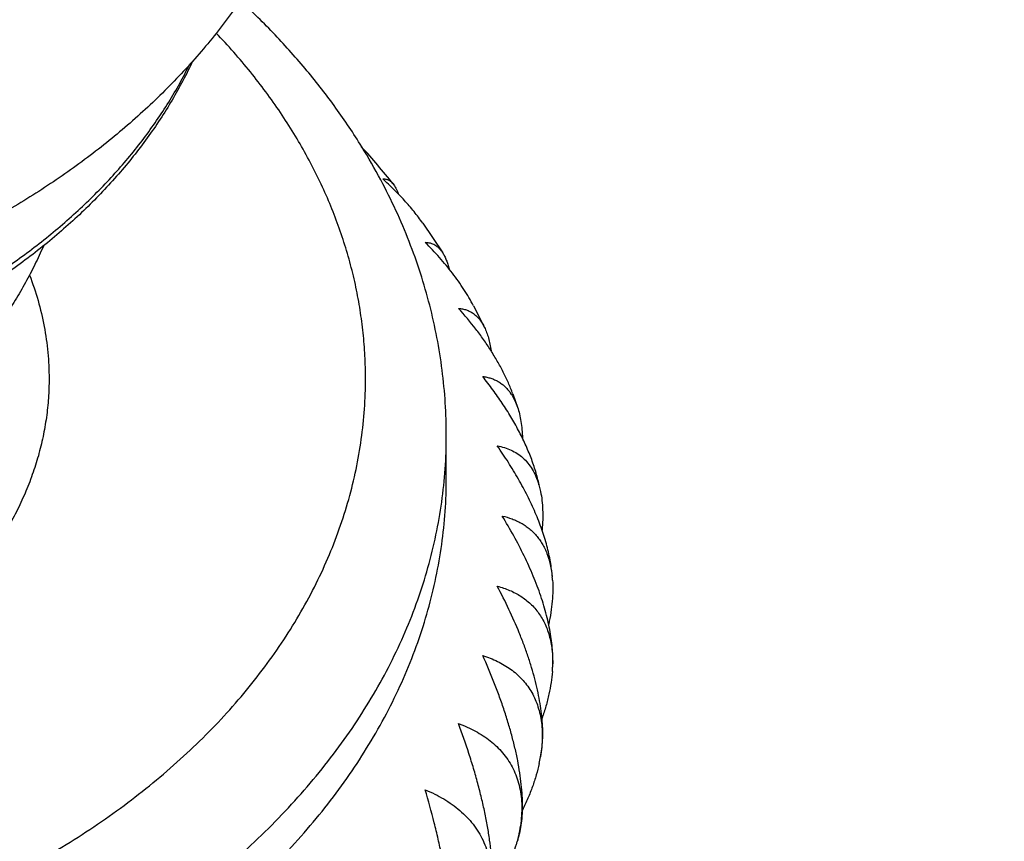
# Model space of a CAD drawing. Units: inches. Extents: x 7.3 to 14.8, y 2.1 to 12.8.
# Drawn here: x 11.4 to 12.2, y 5.5 to 6.1 of the extents above; entities that cross this region are included whole.
import ezdxf

# ---------------------------------------------------------------- set-up
doc = ezdxf.new("R2010")
doc.units = ezdxf.units.IN
doc.header["$LTSCALE"] = 1.21
doc.header["$MEASUREMENT"] = 0
doc.layers.get('0').update_dxf_attribs({"linetype": 'CONTINUOUS'})

msp = doc.modelspace()

# ---------------------------------------------------------------- linework, layer by layer
at = {"color": 7, "linetype": 'Continuous'}
for p, q in [((11.7398, 5.99349), (11.75464, 5.97137)), ((11.77758, 5.93198), (11.78565, 5.91605)), ((11.80665, 5.86671), (11.81016, 5.85681)), ((11.75732, 5.80394), (11.75732, 5.8355)), ((11.82608, 5.79903), (11.82732, 5.79399))]:
    msp.add_line(p, q, dxfattribs=at)
for centre, radius, start, end in [((11.23539, 5.63578), 0.61843, 38.72238, 42.08354), ((11.3073, 5.81192), 0.45466, 28.02585, 31.61685), ((11.77672, 5.84748), 0.03449, 32.82658, 35.33458), ((11.76973, 5.78262), 0.05868, 16.23656, 16.57818), ((11.7537, 5.72268), 0.0827, 3.82486, 5.49146), ((11.73692, 5.66755), 0.0994, 355.87634, 357.25574), ((11.73971, 5.66742), 0.0966, 357.25744, 357.73783), ((11.71639, 5.61564), 0.11239, 347.81751, 350.48078)]:
    msp.add_arc(centre, radius, start, end, dxfattribs=at)
for points, knots in [([(11.45362, 6.93522), (11.53069, 6.92692), (11.6457, 6.91092), (11.79733, 6.88244), (11.9094, 6.85765), (12.01985, 6.82944), (12.12849, 6.79786), (12.23509, 6.76296), (12.33947, 6.72482), (12.44144, 6.6835), (12.54079, 6.63907), (12.63735, 6.59162), (12.73093, 6.54123), (12.82136, 6.488), (12.90847, 6.43203), (12.99209, 6.3734), (13.07207, 6.31224), (13.14826, 6.24865), (13.2205, 6.18275), (13.28868, 6.11465), (13.35265, 6.04448), (13.41228, 5.97238), (13.46748, 5.89846), (13.51811, 5.82287), (13.5641, 5.74575), (13.60533, 5.66723), (13.64173, 5.58748), (13.67323, 5.50663), (13.69975, 5.42485), (13.72123, 5.3423), (13.73765, 5.25913), (13.74894, 5.17551), (13.75305, 5.11951), (13.75424, 5.09153)], [0, 0, 0, 0, 0.072705, 0.108805, 0.144691, 0.180334, 0.215704, 0.250774, 0.285519, 0.319914, 0.353938, 0.387571, 0.420795, 0.453596, 0.485962, 0.517882, 0.549351, 0.580366, 0.610927, 0.641038, 0.670707, 0.699945, 0.728766, 0.75719, 0.785239, 0.81294, 0.840322, 0.86742, 0.894269, 0.920909, 0.947381, 0.97373, 1, 1, 1, 1]), ([(11.45363, 6.8888), (11.52269, 6.88044), (11.62566, 6.86468), (11.7613, 6.83719), (11.86142, 6.81349), (11.95998, 6.78671), (12.05682, 6.75689), (12.15172, 6.7241), (12.24453, 6.68839), (12.33506, 6.64983), (12.42315, 6.60849), (12.50861, 6.56445), (12.59129, 6.51778), (12.67104, 6.46859), (12.7477, 6.41694), (12.82112, 6.36295), (12.89117, 6.3067), (12.9577, 6.24831), (13.0206, 6.18788), (13.07973, 6.12552), (13.13499, 6.06135), (13.18625, 5.99548), (13.23343, 5.92804), (13.27642, 5.85916), (13.31514, 5.78896), (13.3495, 5.71758), (13.37944, 5.64515), (13.40488, 5.57182), (13.42577, 5.49773), (13.44208, 5.42303), (13.45375, 5.34787), (13.46076, 5.27241), (13.46232, 5.22197), (13.46232, 5.19678)], [0, 0, 0, 0, 0.072947, 0.109143, 0.145109, 0.180815, 0.216232, 0.251333, 0.286093, 0.320489, 0.354499, 0.388103, 0.421287, 0.454036, 0.486338, 0.518188, 0.549579, 0.580511, 0.610987, 0.641012, 0.670596, 0.699754, 0.728502, 0.756864, 0.784863, 0.81253, 0.839896, 0.866999, 0.893876, 0.92057, 0.947125, 0.973586, 1, 1, 1, 1]), ([(11.59732, 6.47986), (11.59732, 6.4735), (11.59688, 6.46075), (11.59488, 6.44168), (11.59157, 6.42271), (11.58694, 6.40388), (11.58101, 6.38523), (11.5738, 6.36681), (11.56531, 6.34867), (11.55558, 6.33084), (11.54462, 6.31338), (11.53246, 6.29632), (11.51914, 6.2797), (11.4997, 6.25801), (11.47817, 6.23757), (11.45485, 6.21847), (11.42982, 6.19989), (11.39616, 6.17839), (11.35277, 6.1557), (11.30646, 6.13612), (11.25766, 6.11985), (11.20686, 6.10703), (11.15454, 6.09778), (11.10119, 6.0922), (11.0653, 6.09096), (11.04732, 6.09096)], [0, 0, 0, 0, 0.02571, 0.051481, 0.077375, 0.10345, 0.129762, 0.156362, 0.183299, 0.210615, 0.238347, 0.266527, 0.295182, 0.324331, 0.384146, 0.414845, 0.446065, 0.510023, 0.575936, 0.643638, 0.712911, 0.783494, 0.855087, 0.927369, 1, 1, 1, 1]), ([(11.62732, 6.19523), (11.62096, 6.18392), (11.60717, 6.16175), (11.58362, 6.13023), (11.55728, 6.10043), (11.52835, 6.07246), (11.49701, 6.0464), (11.46345, 6.02234), (11.42785, 6.00034), (11.3904, 5.98048), (11.35127, 5.96279), (11.31067, 5.94735), (11.26877, 5.93419), (11.2258, 5.92336), (11.18195, 5.9149), (11.12253, 5.9068), (11.07741, 5.90437), (11.04732, 5.90437)], [0, 0, 0, 0, 0.057347, 0.115236, 0.173751, 0.232967, 0.292946, 0.353729, 0.415338, 0.477773, 0.541012, 0.605008, 0.669697, 0.734993, 0.800796, 0.86699, 1, 1, 1, 1]), ([(11.69447, 6.05027), (11.68843, 6.06009), (11.67879, 6.07453), (11.66489, 6.09314), (11.65013, 6.11152), (11.63027, 6.1338), (11.61319, 6.15061), (11.60432, 6.15881)], [0, 0, 0, 0, 0.244297, 0.367801, 0.492247, 0.744061, 1, 1, 1, 1]), ([(11.56895, 6.11398), (11.56665, 6.10903), (11.56178, 6.09921), (11.55097, 6.07987), (11.53548, 6.05632), (11.51404, 6.02943), (11.48977, 6.00389), (11.46285, 5.97984), (11.43849, 5.96127), (11.41785, 5.94726), (11.39624, 5.93369), (11.36788, 5.91792), (11.33213, 5.90106), (11.29468, 5.88626), (11.25576, 5.87359), (11.21559, 5.86312), (11.17441, 5.85491), (11.13247, 5.84902), (11.09002, 5.84547), (11.06156, 5.84468), (11.04732, 5.84468)], [0, 0, 0, 0, 0.026493, 0.053245, 0.107593, 0.163199, 0.220165, 0.278554, 0.338395, 0.368862, 0.399686, 0.462363, 0.526363, 0.59158, 0.657887, 0.725135, 0.793156, 0.861769, 0.930783, 1, 1, 1, 1]), ([(11.71008, 6.02635), (11.71044, 6.02638), (11.71116, 6.0264), (11.71222, 6.02629), (11.71325, 6.02604), (11.71426, 6.02564), (11.71523, 6.02511), (11.71651, 6.02417), (11.71736, 6.02328), (11.71788, 6.02263)], [0, 0, 0, 0, 0.11997, 0.237514, 0.354465, 0.472827, 0.594664, 0.721992, 1, 1, 1, 1]), ([(11.7398, 5.99349), (11.73774, 5.99642), (11.73336, 6.0022), (11.7262, 6.01054), (11.71842, 6.01863), (11.71292, 6.02381), (11.71008, 6.02635)], [0, 0, 0, 0, 0.241875, 0.489596, 0.742525, 1, 1, 1, 1]), ([(11.75732, 5.8355), (11.75732, 5.84365), (11.7568, 5.85996), (11.75447, 5.88435), (11.7506, 5.90861), (11.7452, 5.93267), (11.7383, 5.95647), (11.72991, 5.97995), (11.72008, 6.00306), (11.7126, 6.01811), (11.70864, 6.02556)], [0, 0, 0, 0, 0.123368, 0.246895, 0.370737, 0.495051, 0.619989, 0.745699, 0.872324, 1, 1, 1, 1]), ([(11.71788, 6.02263), (11.71825, 6.02216), (11.71898, 6.02113), (11.71995, 6.01941), (11.72086, 6.01743), (11.72138, 6.01601), (11.72164, 6.01526)], [0, 0, 0, 0, 0.215991, 0.453289, 0.714059, 1, 1, 1, 1]), ([(11.45804, 5.9764), (11.45603, 5.97178), (11.45178, 5.96264), (11.4448, 5.94921), (11.43722, 5.93611), (11.42633, 5.91907), (11.41131, 5.89864), (11.3946, 5.87951), (11.38029, 5.86503), (11.36535, 5.85106), (11.34557, 5.83465), (11.32031, 5.81673), (11.29364, 5.80059), (11.26571, 5.78627), (11.23667, 5.7738), (11.20667, 5.76319), (11.17587, 5.75447), (11.14442, 5.74767), (11.11247, 5.74279), (11.0802, 5.73984), (11.05857, 5.73918), (11.04775, 5.73917)], [0, 0, 0, 0, 0.030171, 0.060364, 0.090583, 0.120836, 0.181448, 0.242266, 0.272777, 0.303361, 0.364762, 0.426533, 0.488713, 0.551328, 0.614386, 0.677874, 0.74176, 0.805992, 0.8705, 0.9352, 1, 1, 1, 1]), ([(11.77758, 5.93198), (11.77537, 5.93616), (11.77045, 5.94447), (11.76193, 5.95646), (11.75229, 5.96812), (11.74527, 5.97556), (11.74161, 5.97921)], [0, 0, 0, 0, 0.23839, 0.485402, 0.73972, 1, 1, 1, 1]), ([(11.74161, 5.97921), (11.74225, 5.97921), (11.7435, 5.97914), (11.74534, 5.97879), (11.74711, 5.97819), (11.7488, 5.97734), (11.75042, 5.97624), (11.75194, 5.97487), (11.75337, 5.97324), (11.75423, 5.97202), (11.75464, 5.97137)], [0, 0, 0, 0, 0.119027, 0.235804, 0.352172, 0.470181, 0.591967, 0.719611, 0.855049, 1, 1, 1, 1]), ([(11.75464, 5.97137), (11.75515, 5.97058), (11.75612, 5.96886), (11.75738, 5.96603), (11.75849, 5.96286), (11.75911, 5.9606), (11.7594, 5.95942)], [0, 0, 0, 0, 0.219088, 0.457745, 0.717643, 1, 1, 1, 1]), ([(11.44772, 5.95494), (11.45011, 5.94872), (11.45433, 5.93614), (11.4589, 5.91688), (11.46165, 5.89745), (11.46226, 5.88442), (11.46226, 5.87793)], [0, 0, 0, 0, 0.253676, 0.504234, 0.752657, 1, 1, 1, 1]), ([(11.80665, 5.86671), (11.80565, 5.86944), (11.80345, 5.8749), (11.79961, 5.88299), (11.79523, 5.89106), (11.79035, 5.89909), (11.78499, 5.90703), (11.77722, 5.91756), (11.77088, 5.92516), (11.76646, 5.93011)], [0, 0, 0, 0, 0.115245, 0.233858, 0.355574, 0.480099, 0.60712, 0.736321, 1, 1, 1, 1]), ([(11.76646, 5.93011), (11.76745, 5.93005), (11.7694, 5.92981), (11.77224, 5.92906), (11.77493, 5.92792), (11.77747, 5.92637), (11.77983, 5.9244), (11.78201, 5.92202), (11.78399, 5.91922), (11.78512, 5.91715), (11.78565, 5.91605)], [0, 0, 0, 0, 0.118662, 0.234959, 0.350792, 0.46834, 0.589887, 0.717679, 0.853784, 1, 1, 1, 1]), ([(11.78565, 5.91605), (11.78624, 5.91484), (11.78733, 5.91226), (11.78867, 5.9081), (11.78977, 5.9035), (11.79031, 5.90028), (11.79054, 5.8986)], [0, 0, 0, 0, 0.22158, 0.461397, 0.720629, 1, 1, 1, 1]), ([(11.46226, 5.87793), (11.46226, 5.87312), (11.46193, 5.8635), (11.46043, 5.84912), (11.45793, 5.83481), (11.45444, 5.8206), (11.44996, 5.80653), (11.44452, 5.79263), (11.43812, 5.77894), (11.43077, 5.7655), (11.42251, 5.75232), (11.41018, 5.73502), (11.39249, 5.71424), (11.36815, 5.69111), (11.34073, 5.66979), (11.3105, 5.65048), (11.27777, 5.63336), (11.24282, 5.61859), (11.20601, 5.60631), (11.16769, 5.59664), (11.12821, 5.58966), (11.08796, 5.58545), (11.04732, 5.58404), (11.00668, 5.58545), (10.96643, 5.58966), (10.92695, 5.59664), (10.88862, 5.60631), (10.85181, 5.61859), (10.81687, 5.63336), (10.78413, 5.65048), (10.75391, 5.66979), (10.72649, 5.69111), (10.70214, 5.71424), (10.68446, 5.73502), (10.67213, 5.75232), (10.66386, 5.7655), (10.65652, 5.77894), (10.65012, 5.79263), (10.64467, 5.80653), (10.6402, 5.8206), (10.63671, 5.83481), (10.63421, 5.84912), (10.63271, 5.8635), (10.63237, 5.87312), (10.63237, 5.87793)], [0, 0, 0, 0, 0.012855, 0.025742, 0.038689, 0.051727, 0.064883, 0.078184, 0.091653, 0.105312, 0.119178, 0.133269, 0.162161, 0.19207, 0.223022, 0.255002, 0.287959, 0.321812, 0.35645, 0.391743, 0.427541, 0.463683, 0.5, 0.536317, 0.572459, 0.608257, 0.64355, 0.678188, 0.712041, 0.744998, 0.776978, 0.80793, 0.837839, 0.866731, 0.880822, 0.894688, 0.908347, 0.921816, 0.935117, 0.948273, 0.961311, 0.974258, 0.987145, 1, 1, 1, 1]), ([(11.82625, 5.79906), (11.82554, 5.80239), (11.82378, 5.80912), (11.82033, 5.81918), (11.81605, 5.82935), (11.81101, 5.83956), (11.80526, 5.84974), (11.79887, 5.85984), (11.7919, 5.86981), (11.78694, 5.8763), (11.78438, 5.87952)], [0, 0, 0, 0, 0.111537, 0.227863, 0.348576, 0.473188, 0.601168, 0.731974, 0.865083, 1, 1, 1, 1]), ([(11.78438, 5.87952), (11.7854, 5.8794), (11.78741, 5.87908), (11.79034, 5.8783), (11.79314, 5.87724), (11.79581, 5.87589), (11.79834, 5.87424), (11.80071, 5.87228), (11.80291, 5.87001), (11.80423, 5.86832), (11.80486, 5.86743)], [0, 0, 0, 0, 0.125451, 0.248555, 0.370258, 0.491677, 0.614048, 0.738679, 0.866899, 1, 1, 1, 1]), ([(11.8057, 5.86618), (11.80661, 5.86478), (11.80828, 5.86174), (11.80958, 5.85851), (11.81016, 5.85681)], [0, 0, 0, 0, 0.481078, 1, 1, 1, 1]), ([(11.81016, 5.85681), (11.81074, 5.85514), (11.81175, 5.85162), (11.81286, 5.84603), (11.8136, 5.83996), (11.81383, 5.83576), (11.81388, 5.83359)], [0, 0, 0, 0, 0.224314, 0.465391, 0.723885, 1, 1, 1, 1]), ([(11.83606, 5.73058), (11.83578, 5.73437), (11.83505, 5.74012), (11.83352, 5.74781), (11.83154, 5.75586), (11.82834, 5.76612), (11.82348, 5.77851), (11.81765, 5.79099), (11.81093, 5.80347), (11.80344, 5.81584), (11.79801, 5.82393), (11.7952, 5.82794)], [0, 0, 0, 0, 0.106767, 0.162668, 0.220164, 0.339607, 0.464388, 0.593668, 0.726577, 0.862278, 1, 1, 1, 1]), ([(11.7952, 5.82794), (11.79698, 5.82764), (11.80046, 5.82685), (11.80544, 5.82499), (11.81005, 5.82245), (11.81426, 5.81922), (11.81801, 5.81528), (11.82126, 5.81063), (11.82398, 5.80528), (11.82537, 5.8014), (11.82598, 5.79937)], [0, 0, 0, 0, 0.121519, 0.24008, 0.357362, 0.475409, 0.596486, 0.722902, 0.856801, 1, 1, 1, 1]), ([(11.04732, 5.30189), (11.07053, 5.30189), (11.11686, 5.30349), (11.18573, 5.3107), (11.25328, 5.32264), (11.31886, 5.33919), (11.38184, 5.36019), (11.43199, 5.38139), (11.47024, 5.40042), (11.50659, 5.42047), (11.54109, 5.44251), (11.57341, 5.46649), (11.60351, 5.49115), (11.6313, 5.51755), (11.6564, 5.54555), (11.6736, 5.567), (11.68929, 5.58902), (11.70344, 5.61156), (11.716, 5.63457), (11.72696, 5.65799), (11.73627, 5.68177), (11.74393, 5.70584), (11.7499, 5.73015), (11.75418, 5.75465), (11.75675, 5.77926), (11.75732, 5.79572), (11.75732, 5.80394)], [0, 0, 0, 0, 0.07263, 0.144911, 0.216503, 0.287084, 0.356357, 0.424058, 0.457257, 0.489984, 0.553941, 0.585161, 0.615859, 0.675674, 0.704822, 0.733477, 0.761656, 0.789388, 0.816704, 0.84364, 0.87024, 0.896552, 0.922626, 0.94852, 0.974291, 1, 1, 1, 1]), ([(11.82732, 5.79399), (11.82776, 5.79185), (11.82845, 5.78739), (11.82896, 5.78042), (11.82896, 5.77301), (11.82864, 5.76793), (11.8284, 5.76532)], [0, 0, 0, 0, 0.227322, 0.469734, 0.727383, 1, 1, 1, 1]), ([(11.83622, 5.66279), (11.83636, 5.66477), (11.83649, 5.66883), (11.8363, 5.67506), (11.83573, 5.68153), (11.83479, 5.68821), (11.83349, 5.69509), (11.83182, 5.70212), (11.82982, 5.70929), (11.82748, 5.71657), (11.82483, 5.72394), (11.82086, 5.73391), (11.8152, 5.74641), (11.80747, 5.76127), (11.80179, 5.77101), (11.79882, 5.77586)], [0, 0, 0, 0, 0.049322, 0.100869, 0.154619, 0.210515, 0.268466, 0.328355, 0.390044, 0.45338, 0.518202, 0.584345, 0.719919, 0.858851, 1, 1, 1, 1]), ([(11.79882, 5.77586), (11.8013, 5.77532), (11.80494, 5.77428), (11.80957, 5.77237), (11.81285, 5.7707), (11.81597, 5.76878), (11.81891, 5.76659), (11.82165, 5.76415), (11.82419, 5.76144), (11.82652, 5.75846), (11.82863, 5.75523), (11.8305, 5.75173), (11.83271, 5.74664), (11.83482, 5.73959), (11.83573, 5.73368), (11.83603, 5.73059)], [0, 0, 0, 0, 0.120322, 0.179116, 0.237268, 0.295049, 0.35276, 0.410733, 0.469318, 0.528878, 0.589769, 0.652336, 0.716899, 0.853019, 1, 1, 1, 1]), ([(11.83622, 5.7282), (11.83639, 5.72567), (11.83651, 5.72046), (11.83607, 5.71244), (11.83503, 5.70406), (11.83397, 5.69839), (11.83335, 5.6955)], [0, 0, 0, 0, 0.230716, 0.47452, 0.731148, 1, 1, 1, 1]), ([(11.82732, 5.597), (11.82772, 5.59897), (11.82838, 5.60308), (11.8289, 5.60949), (11.82899, 5.61629), (11.82865, 5.62345), (11.82788, 5.63093), (11.82668, 5.63871), (11.82508, 5.64673), (11.82308, 5.65495), (11.8207, 5.66335), (11.81796, 5.67187), (11.81489, 5.68048), (11.81034, 5.69211), (11.80393, 5.70665), (11.79821, 5.71808), (11.7952, 5.72377)], [0, 0, 0, 0, 0.04548, 0.093759, 0.144871, 0.198782, 0.255399, 0.314578, 0.376136, 0.439865, 0.505533, 0.572904, 0.641737, 0.711797, 0.854699, 1, 1, 1, 1]), ([(11.7952, 5.72377), (11.79831, 5.72295), (11.80287, 5.72141), (11.80859, 5.71869), (11.81262, 5.71635), (11.81638, 5.71369), (11.81988, 5.71069), (11.82309, 5.70737), (11.82598, 5.70371), (11.82855, 5.69973), (11.83078, 5.69543), (11.83265, 5.69081), (11.83469, 5.68414), (11.8359, 5.67698), (11.83635, 5.66949), (11.83631, 5.66559), (11.83624, 5.6636)], [0, 0, 0, 0, 0.121312, 0.180411, 0.238735, 0.296558, 0.3542, 0.412014, 0.470383, 0.529702, 0.590359, 0.652726, 0.717138, 0.853081, 0.92512, 1, 1, 1, 1]), ([(11.81016, 5.53417), (11.8108, 5.53602), (11.81191, 5.53995), (11.81306, 5.54622), (11.81377, 5.55305), (11.814, 5.56041), (11.81377, 5.56827), (11.81308, 5.57656), (11.81193, 5.58525), (11.81035, 5.59428), (11.80834, 5.60358), (11.80592, 5.61311), (11.80313, 5.62281), (11.79999, 5.63263), (11.79651, 5.64251), (11.79147, 5.65579), (11.7873, 5.66565), (11.78438, 5.67219)], [0, 0, 0, 0, 0.04105, 0.085493, 0.133458, 0.184967, 0.239941, 0.298223, 0.359587, 0.423757, 0.490424, 0.559259, 0.629931, 0.702112, 0.775489, 0.849771, 1, 1, 1, 1]), ([(11.78438, 5.67219), (11.78812, 5.67101), (11.79358, 5.66889), (11.80038, 5.66525), (11.8051, 5.66215), (11.80947, 5.65868), (11.81346, 5.65481), (11.81703, 5.65055), (11.82017, 5.64592), (11.82285, 5.6409), (11.82504, 5.63553), (11.82673, 5.62981), (11.8279, 5.62378), (11.82855, 5.61744), (11.82866, 5.61084), (11.82825, 5.604), (11.82763, 5.59939), (11.82724, 5.59705)], [0, 0, 0, 0, 0.122955, 0.182678, 0.241472, 0.299605, 0.357398, 0.415221, 0.473478, 0.532588, 0.59297, 0.655014, 0.719066, 0.785413, 0.85427, 0.925777, 1, 1, 1, 1]), ([(11.83606, 5.66041), (11.83586, 5.65763), (11.83522, 5.65197), (11.83361, 5.64338), (11.83137, 5.63455), (11.82949, 5.62865), (11.82846, 5.62568)], [0, 0, 0, 0, 0.23416, 0.479261, 0.734789, 1, 1, 1, 1]), ([(11.78565, 5.47493), (11.78645, 5.47656), (11.78749, 5.47916), (11.78862, 5.48282), (11.78938, 5.48582), (11.79003, 5.48902), (11.79056, 5.4924), (11.79099, 5.49596), (11.7914, 5.50105), (11.79161, 5.50784), (11.79138, 5.51645), (11.79068, 5.52561), (11.78953, 5.53527), (11.78794, 5.54535), (11.78592, 5.55576), (11.78351, 5.56645), (11.78073, 5.57733), (11.77761, 5.58834), (11.77301, 5.60318), (11.76917, 5.61425), (11.76646, 5.6216)], [0, 0, 0, 0, 0.036064, 0.055578, 0.076131, 0.09775, 0.120454, 0.144252, 0.169143, 0.222153, 0.279331, 0.340413, 0.405054, 0.472854, 0.54338, 0.616189, 0.690841, 0.766919, 0.844035, 1, 1, 1, 1]), ([(11.76646, 5.6216), (11.76863, 5.62081), (11.77286, 5.61911), (11.77895, 5.61613), (11.78466, 5.61274), (11.78996, 5.60893), (11.79481, 5.6047), (11.79918, 5.60005), (11.80302, 5.59498), (11.8063, 5.58951), (11.809, 5.58365), (11.81108, 5.57742), (11.81252, 5.57085), (11.81331, 5.56398), (11.81344, 5.55683), (11.81291, 5.54946), (11.81173, 5.54189), (11.81054, 5.53683), (11.80985, 5.53428)], [0, 0, 0, 0, 0.063518, 0.12564, 0.186485, 0.246237, 0.305134, 0.363478, 0.421623, 0.479972, 0.538951, 0.598987, 0.660488, 0.723812, 0.789251, 0.85702, 0.927252, 1, 1, 1, 1]), ([(11.82625, 5.59192), (11.82564, 5.58908), (11.82418, 5.58334), (11.82138, 5.57474), (11.81796, 5.56604), (11.81533, 5.56029), (11.81393, 5.55741)], [0, 0, 0, 0, 0.237348, 0.483549, 0.738009, 1, 1, 1, 1]), ([(11.75464, 5.41961), (11.75506, 5.42026), (11.75585, 5.42164), (11.75691, 5.42387), (11.75788, 5.42635), (11.75876, 5.42905), (11.75953, 5.43199), (11.7602, 5.43516), (11.76077, 5.43856), (11.76123, 5.44219), (11.76158, 5.44603), (11.76183, 5.45009), (11.76196, 5.45435), (11.76199, 5.46042), (11.76172, 5.46846), (11.76098, 5.47858), (11.75981, 5.48927), (11.75823, 5.50044), (11.75627, 5.512), (11.75394, 5.52384), (11.75129, 5.53589), (11.74734, 5.55218), (11.74399, 5.56438), (11.74161, 5.5725)], [0, 0, 0, 0, 0.014746, 0.030562, 0.047529, 0.065711, 0.085159, 0.105904, 0.12797, 0.151362, 0.176078, 0.202104, 0.229414, 0.257977, 0.318681, 0.383808, 0.452859, 0.525286, 0.600514, 0.677977, 0.757134, 0.837482, 1, 1, 1, 1]), ([(11.74161, 5.5725), (11.74401, 5.57151), (11.74869, 5.56939), (11.75539, 5.56575), (11.76164, 5.56169), (11.76741, 5.55719), (11.77264, 5.55226), (11.77729, 5.5469), (11.78133, 5.54112), (11.78469, 5.53494), (11.78736, 5.52839), (11.78929, 5.52148), (11.79047, 5.51427), (11.79087, 5.50679), (11.79051, 5.49909), (11.78938, 5.49122), (11.78751, 5.48322), (11.7858, 5.47791), (11.78483, 5.47526)], [0, 0, 0, 0, 0.065077, 0.128686, 0.190906, 0.251874, 0.311787, 0.370908, 0.429561, 0.488127, 0.547023, 0.606682, 0.667519, 0.72991, 0.794165, 0.860514, 0.929105, 1, 1, 1, 1]), ([(11.80985, 5.53428), (11.80962, 5.53345), (11.80867, 5.53008), (11.80756, 5.52675), (11.80665, 5.52427)], [0, 0, 0, 0, 0.246126, 1, 1, 1, 1])]:
    msp.add_open_spline(points, degree=3, knots=knots, dxfattribs=at)
at = {"color": 9, "linetype": 'Continuous'}
for points, knots in [([(13.73492, 5.05335), (13.73492, 5.08144), (13.73315, 5.13771), (13.72521, 5.22189), (13.712, 5.30575), (13.69354, 5.3891), (13.66987, 5.47179), (13.64103, 5.55364), (13.60709, 5.6345), (13.56812, 5.71421), (13.52419, 5.79262), (13.47539, 5.86956), (13.42182, 5.94489), (13.36358, 6.01846), (13.30079, 6.09012), (13.23358, 6.15974), (13.16207, 6.22718), (13.0864, 6.29231), (13.00674, 6.355), (12.92323, 6.41513), (12.83603, 6.47258), (12.74532, 6.52724), (12.65128, 6.579), (12.55409, 6.62776), (12.45395, 6.67343), (12.35104, 6.71591), (12.24557, 6.75513), (12.13775, 6.791), (12.02779, 6.82346), (11.9159, 6.85244), (11.80231, 6.87789), (11.64852, 6.90711), (11.53183, 6.92347), (11.45362, 6.93193)], [0, 0, 0, 0, 0.026155, 0.052362, 0.07867, 0.10513, 0.131787, 0.158688, 0.185873, 0.21338, 0.241244, 0.269494, 0.298158, 0.327256, 0.356806, 0.386821, 0.41731, 0.448278, 0.479726, 0.511652, 0.544049, 0.576907, 0.610214, 0.643953, 0.678108, 0.712656, 0.747574, 0.782837, 0.818417, 0.854286, 0.890412, 0.926763, 1, 1, 1, 1]), ([(13.53777, 5.16092), (13.53777, 5.18673), (13.53616, 5.23842), (13.52893, 5.31577), (13.5169, 5.39282), (13.50008, 5.46941), (13.47851, 5.5454), (13.45224, 5.62064), (13.42132, 5.69499), (13.38581, 5.76829), (13.34578, 5.84042), (13.3013, 5.91122), (13.25248, 5.98057), (13.19939, 6.04832), (13.14214, 6.11435), (13.09126, 6.16764), (13.04862, 6.20929), (13.00435, 6.25058), (12.94662, 6.30088), (12.87393, 6.3588), (12.79773, 6.4144), (12.71814, 6.46758), (12.63533, 6.51823), (12.54945, 6.56626), (12.46068, 6.61157), (12.36918, 6.65408), (12.27512, 6.6937), (12.1787, 6.73037), (12.0801, 6.764), (11.9795, 6.79453), (11.8771, 6.82192), (11.7731, 6.84609), (11.63222, 6.87405), (11.52528, 6.88996), (11.45358, 6.89835)], [0, 0, 0, 0, 0.026195, 0.05244, 0.078786, 0.10528, 0.131969, 0.158898, 0.186107, 0.213635, 0.241514, 0.269775, 0.298444, 0.327542, 0.357088, 0.387094, 0.402274, 0.417573, 0.448524, 0.479952, 0.511855, 0.544227, 0.577059, 0.610339, 0.644052, 0.67818, 0.712703, 0.747598, 0.782842, 0.818406, 0.854264, 0.890385, 0.926738, 1, 1, 1, 1]), ([(13.43419, 5.21796), (13.43419, 5.24257), (13.43267, 5.29185), (13.42581, 5.36561), (13.41439, 5.43908), (13.39844, 5.51212), (13.37798, 5.58459), (13.35306, 5.65635), (13.32372, 5.72727), (13.29003, 5.79721), (13.25204, 5.86603), (13.20984, 5.93361), (13.1635, 5.9998), (13.11312, 6.0645), (13.05879, 6.12757), (13.00061, 6.1889), (12.9387, 6.24837), (12.87317, 6.30586), (12.80416, 6.36127), (12.73179, 6.41448), (12.6562, 6.46541), (12.57754, 6.51395), (12.49596, 6.56001), (12.41161, 6.60351), (12.32465, 6.64435), (12.23526, 6.68247), (12.14359, 6.71779), (12.04983, 6.75024), (11.95416, 6.77976), (11.85675, 6.80629), (11.7578, 6.82979), (11.62371, 6.85708), (11.52191, 6.87276), (11.45363, 6.8811)], [0, 0, 0, 0, 0.026219, 0.052487, 0.078855, 0.105371, 0.13208, 0.159026, 0.18625, 0.213789, 0.241678, 0.269945, 0.298618, 0.327717, 0.357261, 0.387262, 0.417731, 0.448673, 0.48009, 0.51198, 0.544337, 0.577153, 0.610417, 0.644114, 0.678226, 0.712734, 0.747616, 0.782848, 0.818403, 0.854254, 0.890372, 0.926725, 1, 1, 1, 1]), ([(11.69732, 5.87793), (11.69732, 5.8836), (11.69702, 5.89497), (11.69568, 5.91199), (11.69345, 5.92896), (11.69033, 5.94586), (11.68633, 5.96267), (11.68144, 5.97936), (11.67569, 5.99591), (11.66908, 6.0123), (11.66161, 6.0285), (11.65329, 6.04449), (11.64415, 6.06026), (11.63078, 6.08107), (11.61201, 6.1064), (11.59524, 6.12545), (11.58638, 6.13474)], [0, 0, 0, 0, 0.059412, 0.118907, 0.178562, 0.23846, 0.298675, 0.359282, 0.420351, 0.481948, 0.544136, 0.60697, 0.670503, 0.73478, 0.865694, 1, 1, 1, 1]), ([(11.04732, 5.85054), (11.06146, 5.85054), (11.08972, 5.85131), (11.13186, 5.85477), (11.17351, 5.86052), (11.21441, 5.86852), (11.25431, 5.87872), (11.29299, 5.89106), (11.33022, 5.90548), (11.36576, 5.92188), (11.39398, 5.93722), (11.4155, 5.9504), (11.43603, 5.96399), (11.46028, 5.982), (11.48713, 6.00528), (11.51136, 6.02996), (11.53283, 6.0559), (11.54842, 6.07859), (11.55935, 6.0972), (11.5643, 6.10664), (11.56665, 6.11139)], [0, 0, 0, 0, 0.069579, 0.13895, 0.207911, 0.276265, 0.343822, 0.410407, 0.475862, 0.540044, 0.602838, 0.633688, 0.66416, 0.72393, 0.782129, 0.838766, 0.893887, 0.947583, 0.973943, 1, 1, 1, 1]), ([(10.39732, 5.87793), (10.39732, 5.8704), (10.39784, 5.85534), (10.4002, 5.8328), (10.40411, 5.81038), (10.40958, 5.78812), (10.41659, 5.76608), (10.42512, 5.74432), (10.43514, 5.72287), (10.44665, 5.70181), (10.4596, 5.68117), (10.47396, 5.66101), (10.48971, 5.64137), (10.5068, 5.62231), (10.52519, 5.60386), (10.5516, 5.57995), (10.58025, 5.55767), (10.61082, 5.53711), (10.64327, 5.51733), (10.67749, 5.49944), (10.71319, 5.48347), (10.75041, 5.46857), (10.79873, 5.45245), (10.85877, 5.4373), (10.92061, 5.42637), (10.98366, 5.41978), (11.04732, 5.41757), (11.11098, 5.41978), (11.17403, 5.42637), (11.23587, 5.4373), (11.29591, 5.45245), (11.34423, 5.46857), (11.38145, 5.48347), (11.41714, 5.49944), (11.45136, 5.51733), (11.48382, 5.53711), (11.51439, 5.55767), (11.54303, 5.57995), (11.56945, 5.60386), (11.58784, 5.62231), (11.60493, 5.64137), (11.62067, 5.66101), (11.63504, 5.68117), (11.64799, 5.70181), (11.65949, 5.72287), (11.66952, 5.74432), (11.67805, 5.76608), (11.68506, 5.78812), (11.69053, 5.81038), (11.69444, 5.8328), (11.69679, 5.85534), (11.69732, 5.8704), (11.69732, 5.87793)], [0, 0, 0, 0, 0.012854, 0.02574, 0.038686, 0.051723, 0.064879, 0.078179, 0.091647, 0.105304, 0.11917, 0.133259, 0.147586, 0.16216, 0.176989, 0.192077, 0.223027, 0.238893, 0.255012, 0.287968, 0.304791, 0.321825, 0.35646, 0.39175, 0.427546, 0.463686, 0.5, 0.536314, 0.572454, 0.60825, 0.64354, 0.678175, 0.695209, 0.712032, 0.744988, 0.761107, 0.776973, 0.807923, 0.823011, 0.83784, 0.852414, 0.866741, 0.88083, 0.894696, 0.908353, 0.921821, 0.935121, 0.948277, 0.961314, 0.97426, 0.987146, 1, 1, 1, 1]), ([(10.33732, 5.8355), (10.33732, 5.82728), (10.33789, 5.81082), (10.34046, 5.78621), (10.34474, 5.76172), (10.35071, 5.73741), (10.35837, 5.71333), (10.36768, 5.68956), (10.37864, 5.66613), (10.3912, 5.64312), (10.40535, 5.62058), (10.42104, 5.59856), (10.43824, 5.57711), (10.46334, 5.54911), (10.49112, 5.52271), (10.52123, 5.49806), (10.55354, 5.47408), (10.58804, 5.45203), (10.6244, 5.43199), (10.66264, 5.41295), (10.7128, 5.39176), (10.77578, 5.37075), (10.84136, 5.3542), (10.90891, 5.34226), (10.97778, 5.33506), (11.04732, 5.33265), (11.11686, 5.33506), (11.18573, 5.34226), (11.25328, 5.3542), (11.31886, 5.37075), (11.38184, 5.39176), (11.43199, 5.41295), (11.47024, 5.43199), (11.50659, 5.45203), (11.54109, 5.47408), (11.57341, 5.49806), (11.60351, 5.52271), (11.6313, 5.54911), (11.6564, 5.57711), (11.6736, 5.59856), (11.68929, 5.62058), (11.70344, 5.64312), (11.716, 5.66613), (11.72696, 5.68956), (11.73627, 5.71333), (11.74393, 5.73741), (11.7499, 5.76172), (11.75418, 5.78621), (11.75675, 5.81082), (11.75732, 5.82728), (11.75732, 5.8355)], [0, 0, 0, 0, 0.012855, 0.02574, 0.038687, 0.051724, 0.06488, 0.07818, 0.091648, 0.105306, 0.119172, 0.133262, 0.147589, 0.162163, 0.19207, 0.20742, 0.223029, 0.255008, 0.271372, 0.287971, 0.321822, 0.356458, 0.391748, 0.427545, 0.463685, 0.5, 0.536315, 0.572455, 0.608252, 0.643542, 0.678178, 0.712029, 0.728628, 0.744992, 0.776971, 0.79258, 0.80793, 0.837837, 0.852411, 0.866738, 0.880828, 0.894694, 0.908352, 0.92182, 0.93512, 0.948276, 0.961313, 0.97426, 0.987145, 1, 1, 1, 1])]:
    msp.add_open_spline(points, degree=3, knots=knots, dxfattribs=at)

doc.saveas('drawing.dxf')
